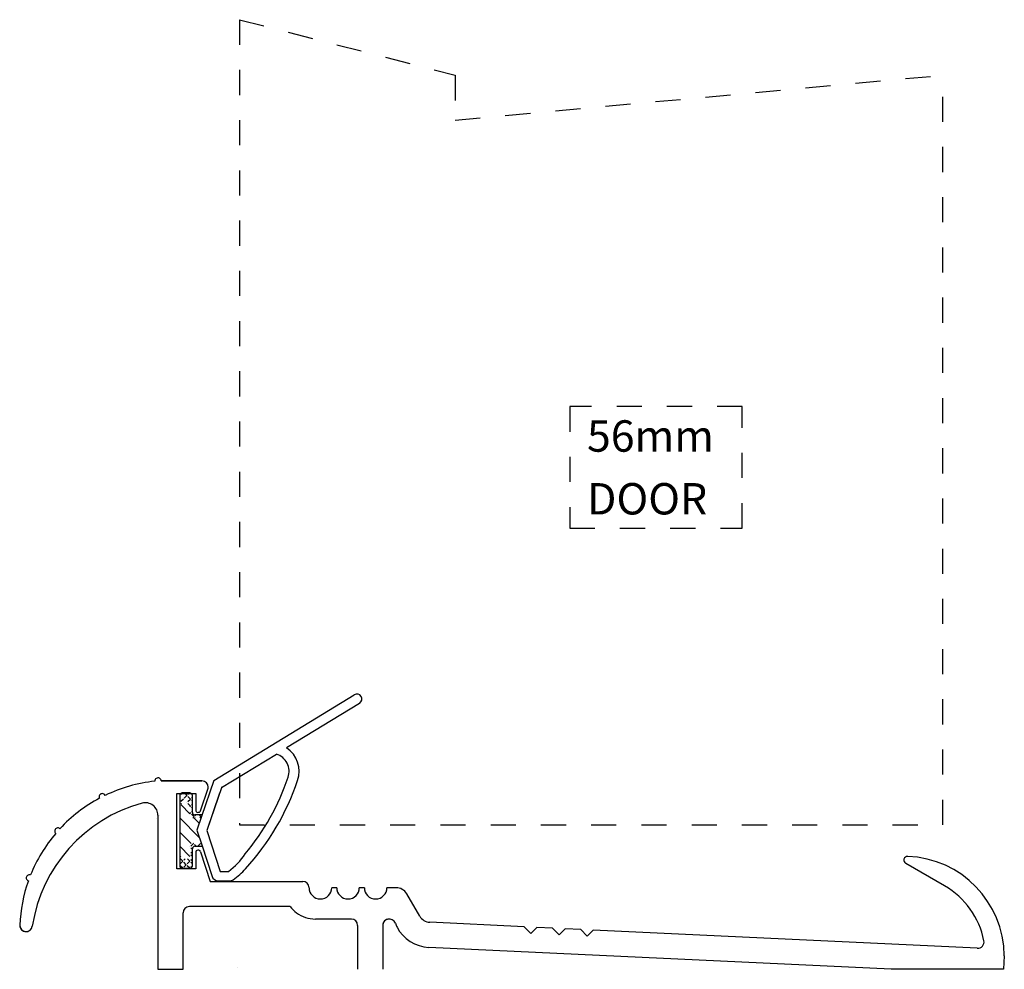
# Model space of a CAD drawing. Units: millimetres. Extents: x -45.3 to 33.1, y -4.3 to 71.3.
import ezdxf

# ---------------------------------------------------------------- set-up
doc = ezdxf.new("R2010")
doc.units = ezdxf.units.MM
doc.linetypes.add('HIDDEN', pattern=[16, 2, -2, 2, -2, 2, -2, 2, -2])
doc.layers.add('1', color=7, linetype='Continuous', true_color=0xffffff)

# ---------------------------------------------------------------- blocks, each defined once
blk = doc.blocks.new('GEN_BLOCK')
at = {"layer": '1', "color": 15, "linetype": 'HIDDEN'}
for p, q in [((0, 64.132), (17.181, 59.708)), ((0, 64.132), (0, 0)), ((17.181, 59.708), (17.181, 56.141)), ((17.181, 56.141), (56, 59.708)), ((56, 0), (56, 59.708)), ((40.03, 33.317), (26.293, 33.317)), ((26.293, 33.317), (26.293, 23.629)), ((40.03, 23.629), (40.03, 33.317)), ((26.293, 23.629), (40.03, 23.629)), ((0, 0), (56, 0))]:
    blk.add_line(p, q, dxfattribs=at)
at = {"layer": '1', "color": 15, "linetype": 'Continuous'}
for s, p in [('56mm', (27.667, 29.723)), ('DOOR', (27.667, 24.723))]:
    blk.add_text(s, height=2.5, dxfattribs=at).set_placement(p)
blk = doc.blocks.new('GEN_BLOCK00000')
at = {"layer": '1', "color": 15, "linetype": 'Continuous'}
for p, q in [((0, 0), (0, 0)), ((44, 0), (44, 0)), ((44, 0), (44, 0)), ((44, 0), (44, 0)), ((44, 0), (44, 0))]:
    blk.add_line(p, q, dxfattribs=at)
blk = doc.blocks.new('GEN_BLOCK00001')
at = {"color": 15, "linetype": 'Continuous'}
blk.add_line((0, 0), (0, 0), dxfattribs=at)
blk.add_line((0, 0), (0, 0), dxfattribs=at)
blk.add_line((0, 0), (0, 0), dxfattribs=at)
blk.add_line((0, 0), (0, 0), dxfattribs=at)
blk.add_line((0, 0), (0, 0), dxfattribs=at)
blk.add_line((0, 0), (0, 0), dxfattribs=at)
blk.add_line((0, 0), (0, 0), dxfattribs=at)
blk.add_line((0, 0), (0, 0), dxfattribs=at)
blk.add_line((0, 0), (0, 0), dxfattribs=at)
blk = doc.blocks.new('GEN_BLOCK00002')
at = {"layer": '1', "color": 15, "linetype": 'HIDDEN'}
blk.add_line((0, 0), (0, 0), dxfattribs=at)
blk = doc.blocks.new('GEN_BLOCK00003')
at = {"layer": '1', "color": 15, "linetype": 'Continuous'}
for p, q in [((4.57, 8), (15.742, 14.82)), ((16.158, 14.137), (10.346, 10.589)), ((5.166, 7.427), (9.54, 10.097)), ((4.57, 8), (3.588, 5.135)), ((5.192, 7.501), (3.991, 4)), ((1.85, 6.8), (1.85, 6.8)), ((1.85, 6.8), (1.85, 1.2)), ((1.927, 6.877), (2.05, 7)), ((2.133, 6.517), (1.927, 6.311)), ((2.65, 7), (2.05, 7)), ((2.21, 6.594), (2.416, 6.8)), ((2.216, 7), (2.416, 6.8)), ((2.493, 6.877), (2.616, 7)), ((2.493, 6.723), (2.699, 6.517)), ((2.493, 6.311), (2.699, 6.517)), ((2.776, 6.594), (2.85, 6.669)), ((2.776, 6.44), (2.85, 6.366)), ((2.85, 5.45), (2.85, 6.8)), ((5.017, 6.991), (3.991, 4)), ((1.85, 6.234), (1.85, 6.234)), ((1.85, 6.234), (1.85, 6.234)), ((1.85, 5.75), (1.85, 2.25)), ((1.927, 6.157), (1.989, 6.096)), ((1.947, 6.047), (2.65, 5.344)), ((2.4, 6.25), (2.416, 6.234)), ((2.493, 6.157), (2.699, 5.951)), ((2.699, 5.951), (2.65, 5.903)), ((2.776, 6.029), (2.85, 6.103)), ((2.776, 5.874), (2.85, 5.8)), ((2.85, 5.537), (2.776, 5.463)), ((0, 5), (0, 5)), ((0, 5), (0, 5)), ((0, 5), (0, 5)), ((0, 5), (0, 5)), ((0, 5), (0, 5)), ((0, 5), (0, 5)), ((0, 5), (0, 5)), ((0, 5), (0, 5)), ((1.85, 5.013), (3.397, 3.466)), ((2.65, 5.434), (2.699, 5.386)), ((2.699, 5.386), (2.65, 5.337)), ((2.776, 5.309), (2.981, 5.103)), ((2.981, 5.103), (2.878, 5)), ((2.994, 5), (3.402, 4.592)), ((3.627, 5.25), (3.05, 5.25)), ((3.128, 5.25), (3.059, 5.18)), ((3.059, 5.026), (3.084, 5)), ((3.4, 5.25), (3.547, 5.103)), ((3.547, 5.103), (3.451, 5.007)), ((3.563, 5.087), (3.563, 5.087)), ((3.592, 5.148), (3.592, 5.148)), ((3.991, 4), (5.076, 0.75)), ((1.85, 3.881), (2.755, 2.976)), ((1.85, 2.75), (2.65, 1.95)), ((2.65, 2.697), (2.65, 2.697)), ((2.65, 2.697), (2.65, 2.697)), ((2.727, 2.774), (2.933, 2.98)), ((2.85, 2.497), (2.727, 2.62)), ((2.85, 1.2), (2.85, 2.55)), ((2.933, 2.98), (2.913, 3)), ((2.953, 3), (2.953, 3)), ((3.163, 2.75), (3.01, 2.903)), ((3.05, 2.75), (3.631, 2.75)), ((3.293, 2.774), (3.496, 2.978)), ((3.577, 2.902), (3.576, 2.903)), ((3.595, 2.862), (4.419, 0.344)), ((1.879, 1.926), (1.931, 1.978)), ((2.084, 1.566), (1.879, 1.771)), ((2.161, 1.643), (2.274, 1.756)), ((2.65, 1.566), (2.465, 1.751)), ((2.65, 2.131), (2.65, 2.131)), ((2.65, 2.131), (2.65, 2.131)), ((2.727, 2.209), (2.85, 2.331)), ((2.85, 1.931), (2.727, 2.054)), ((2.727, 1.643), (2.85, 1.766)), ((2.084, 1.566), (1.879, 1.36)), ((2.084, 1), (1.879, 1.206)), ((2.05, 1), (2.65, 1)), ((2.084, 1), (2.084, 1)), ((2.367, 1.283), (2.161, 1.489)), ((2.367, 1.283), (2.161, 1.077)), ((2.444, 1.36), (2.65, 1.566)), ((2.65, 1), (2.444, 1.206)), ((2.65, 1), (2.65, 1)), ((2.65, 1), (2.65, 1)), ((2.85, 1.366), (2.727, 1.489)), ((2.727, 1.077), (2.85, 1.2)), ((4.894, 0), (5.812, 0)), ((5.076, 0.75), (5.732, 0.75))]:
    blk.add_line(p, q, dxfattribs=at)
at = {"layer": '1', "color": 15, "linetype": 'HIDDEN'}
for p, q in [((3.588, 5.135), (3.211, 4.035)), ((3.211, 4.035), (3.595, 2.862))]:
    blk.add_line(p, q, dxfattribs=at)
at = {"layer": '1', "color": 15, "linetype": 'Continuous'}
for centre, radius, start, end in [((15.95, 14.479), 0.4, 301.40356, 121.40356), ((9.1, 8.715), 2.25, 341.26109, 56.37853), ((9.1, 8.715), 1.45, 341.26109, 72.33629), ((-7.709, 14.417), 19.2, 320.25233, 341.26109), ((-7.709, 14.417), 20, 317.72603, 341.26109), ((2.05, 6.8), 0.2, 90, 180), ((2.65, 6.8), 0.2, 0, 90), ((3.05, 5.45), 0.2, 180, 270), ((3.05, 2.55), 0.2, 90, 180), ((2.65, 5), 5.25, 305.95057, 327.00258), ((2.05, 1.2), 0.2, 180, 270), ((2.65, 1.2), 0.2, 270, 0), ((2.65, 5), 6, 305.0968, 317.72603), ((4.894, 0.5), 0.5, 198.1355, 270), ((5.812, 0.5), 0.5, 270, 305.0968)]:
    blk.add_arc(centre, radius, start, end, dxfattribs=at)
blk = doc.blocks.new('GEN_BLOCK00004')
at = {"layer": '1', "color": 15, "linetype": 'Continuous'}
for p, q in [((14.5, 15), (11.25, 15)), ((11.3, 15), (11.25, 15)), ((11.25, 15), (14.5, 15)), ((14.389, 12.635), (15, 14.417)), ((12.5, 8), (12.5, 14)), ((12.5, 14), (14, 14)), ((14, 14), (14, 12.7)), ((11, 12.267), (11, 0)), ((14, 9.3), (14, 8)), ((14.39, 9.362), (15.164, 7)), ((14, 8), (12.5, 8)), ((73.625, 6.645), (70.525, 8.434)), ((15.164, 7), (22.527, 7)), ((25.227, 6.503), (24.827, 6.503)), ((27.427, 6.503), (27.027, 6.503)), ((29.95, 6.503), (29.227, 6.503)), ((31.834, 4.241), (30.816, 6.003)), ((21.53, 5), (13.5, 5)), ((13, 0), (13, 4.5)), ((26.392, 4.003), (23.527, 4.003)), ((26.892, 3.503), (26.892, 0.003)), ((28.892, 3.503), (28.892, 0.003)), ((40.152, 3.387), (32.63, 3.743)), ((40.677, 2.862), (40.152, 3.387)), ((41.155, 3.34), (40.677, 2.862)), ((42.402, 3.281), (41.155, 3.34)), ((42.927, 2.756), (42.402, 3.281)), ((43.405, 3.234), (42.927, 2.756)), ((44.652, 3.175), (43.405, 3.234)), ((45.177, 2.649), (44.652, 3.175)), ((45.655, 3.127), (45.177, 2.649)), ((76.226, 1.681), (45.655, 3.127)), ((69.373, 0.003), (32.558, 1.744)), ((78.374, 1.079), (78.312, 0.003)), ((78.312, 0.003), (69.373, 0.003)), ((11, 0), (13, 0))]:
    blk.add_line(p, q, dxfattribs=at)
for centre, radius, start, end in [((11.991, 3.041), 12, 95.92997, 115.68134), ((11.991, 3.041), 12, 95.92997, 115.68134), ((11, 15), 0.25, 0, 185.33312), ((14.5, 14.5), 0.5, 0, 90), ((14.5, 14.5), 0.5, 0, 90), ((14.5, 14.5), 0.5, 341.07536, 0), ((11.991, 3.041), 12, 118.06871, 137.15346), ((11.991, 3.041), 12, 118.06871, 137.15346), ((6.566, 13.745), 0.25, 26.27818, 207.47187), ((12.862, 1.645), 12, 105.07888, 171.4671), ((10, 12.267), 1, 0, 105.07888), ((14.2, 12.7), 0.2, 180, 341.07536), ((3.025, 11.016), 0.25, 47.75031, 228.94399), ((11.991, 3.041), 12, 139.54083, 158.11705), ((11.991, 3.041), 12, 139.54083, 158.11705), ((14.2, 9.3), 0.2, 18.1355, 180), ((70.675, 8.694), 0.3, 87.76713, 240), ((70.375, 1), 8, 0.56588, 87.76713), ((0.765, 7.281), 0.25, 68.71389, 249.90758), ((11.991, 3.041), 12, 160.50442, 177.71243), ((11.991, 3.041), 12, 160.50442, 177.71243), ((22.527, 6.5), 0.5, 0, 90), ((23.927, 6.503), 0.9, 180, 0), ((26.127, 6.503), 0.9, 180, 0), ((28.327, 6.503), 0.9, 180, 0), ((29.95, 5.503), 1, 30, 90), ((70.375, 1.015), 6.5, 11.19197, 60), ((13.5, 4.5), 0.5, 90, 180), ((23.527, 6.503), 2.5, 216.95825, 233.1301), ((23.527, 6.503), 2.5, 233.1301, 270), ((26.392, 3.503), 0.5, 0, 90), ((29.412, 3.483), 0.52, 20.93166, 187.08082), ((29.392, 3.503), 0.5, 90, 180), ((32.7, 4.741), 1, 209.99998, 266.00004), ((0.5, 3.5), 0.5, 177.71243, 270), ((0.5, 3.5), 0.5, 177.71243, 351.4671), ((0.5, 3.5), 0.5, 270, 351.4671), ((32.7, 4.741), 3, 200.93166, 207.28644), ((32.7, 4.741), 3, 207.28644, 267.29205), ((76.261, 2.18), 0.5, 266.00004, 11.19197)]:
    blk.add_arc(centre, radius, start, end, dxfattribs=at)

msp = doc.modelspace()

# ---------------------------------------------------------------- block references
msp.add_blockref('GEN_BLOCK00001', (-34.183, 7.935))
at = {"layer": '1'}
for name, p in [('GEN_BLOCK', (-27.815, 7.185)), ('GEN_BLOCK00003', (-34.415, 2.727)), ('GEN_BLOCK00004', (-45.301, -4.319)), ('GEN_BLOCK00002', (-30.874, 7.727)), ('GEN_BLOCK00000', (-27.991, -4.173))]:
    msp.add_blockref(name, p, dxfattribs=at)

doc.saveas('drawing.dxf')
